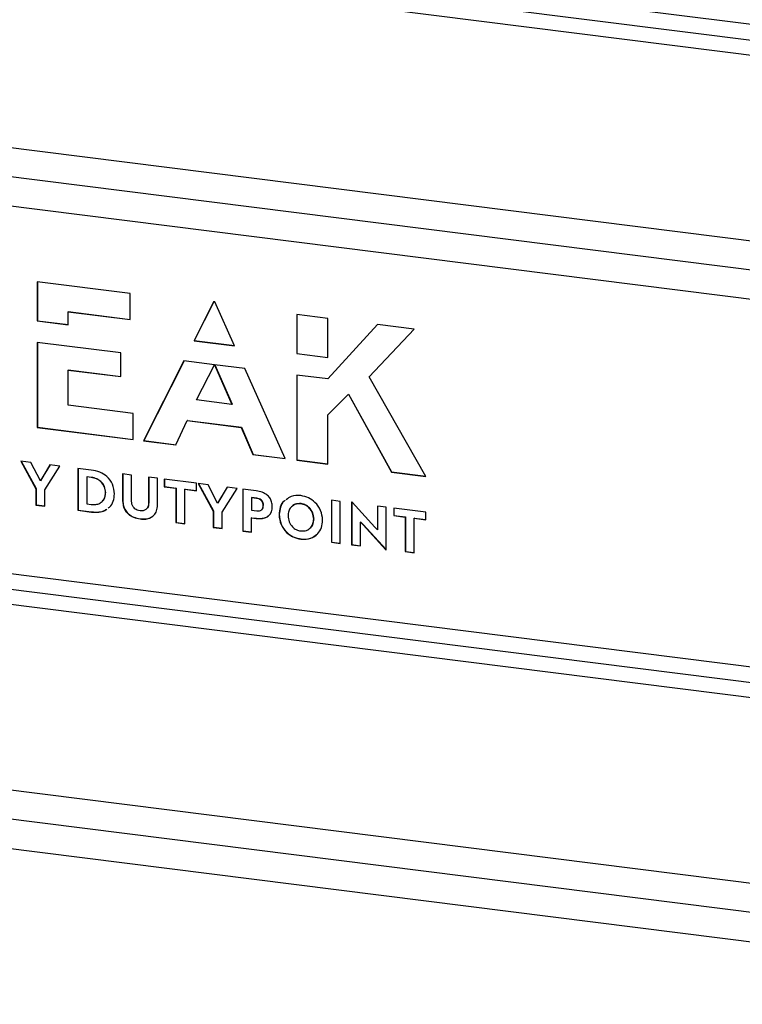
# Model space of a CAD drawing. Units: millimetres. Extents: x 4 to 416, y 4 to 293.
# Drawn here: x 332 to 348, y 157 to 179 of the extents above; entities that cross this region are included whole.
import ezdxf

# ---------------------------------------------------------------- set-up
doc = ezdxf.new("R2010")
doc.units = ezdxf.units.MM

msp = doc.modelspace()

# ---------------------------------------------------------------- linework, layer by layer
at = {"color": 7, "linetype": 'Continuous', "lineweight": 25}
for p, q in [((317.132, 182.917), (359.746, 177.548)), ((317.259, 182.539), (359.873, 177.17)), ((359.228, 176.904), (318.278, 182.063)), ((318.278, 177.83), (359.228, 172.671)), ((359.071, 172.019), (318.121, 177.178)), ((359.746, 171.263), (317.132, 176.631)), ((334.286, 172.824), (332.165, 173.091)), ((332.165, 173.091), (332.165, 172.198)), ((332.169, 173.091), (332.169, 172.201)), ((334.286, 172.228), (334.286, 172.824)), ((336.192, 172.635), (335.745, 171.746)), ((336.194, 172.634), (335.749, 171.75)), ((336.22, 172.631), (336.192, 172.635)), ((336.669, 171.629), (336.22, 172.631)), ((332.874, 172.41), (332.87, 172.407)), ((332.87, 172.407), (334.286, 172.228)), ((332.87, 172.108), (332.87, 172.407)), ((332.874, 172.41), (334.286, 172.232)), ((332.169, 172.201), (332.165, 172.198)), ((332.165, 172.198), (332.87, 172.108)), ((332.169, 172.201), (332.87, 172.112)), ((338.795, 172.256), (338.09, 172.345)), ((338.09, 172.345), (338.09, 171.451)), ((338.093, 172.344), (338.093, 171.455)), ((338.795, 171.362), (338.795, 172.256)), ((339.933, 172.113), (338.795, 170.873)), ((339.934, 172.113), (338.799, 170.877)), ((339.744, 170.921), (340.767, 172.008)), ((340.767, 172.008), (339.933, 172.113)), ((335.749, 171.75), (335.745, 171.746)), ((335.745, 171.746), (336.669, 171.629)), ((335.749, 171.75), (336.667, 171.633)), ((334.071, 171.466), (332.165, 171.708)), ((332.165, 171.708), (332.165, 169.766)), ((332.169, 171.708), (332.169, 169.77)), ((334.071, 170.926), (334.071, 171.466)), ((335.513, 171.286), (334.593, 169.46)), ((335.515, 171.286), (334.597, 169.464)), ((336.21, 171.198), (335.513, 171.286)), ((338.093, 171.455), (338.09, 171.451)), ((338.09, 171.451), (338.795, 171.362)), ((338.093, 171.455), (338.795, 171.366)), ((332.874, 171.08), (332.87, 171.077)), ((332.87, 170.273), (332.87, 171.077)), ((332.87, 171.077), (334.071, 170.926)), ((332.874, 171.08), (334.071, 170.929)), ((335.803, 170.393), (336.21, 171.198)), ((336.211, 171.198), (336.609, 170.292)), ((336.902, 171.11), (336.211, 171.198)), ((336.217, 171.197), (336.613, 170.295)), ((337.823, 169.053), (336.902, 171.11)), ((338.795, 170.873), (338.09, 170.959)), ((338.09, 170.959), (338.09, 169.02)), ((338.093, 170.959), (338.093, 169.023)), ((338.799, 170.877), (338.795, 170.873)), ((341.037, 168.649), (339.744, 170.921)), ((336.609, 170.292), (335.803, 170.393)), ((338.795, 170.053), (339.267, 170.524)), ((339.271, 170.527), (339.267, 170.524)), ((339.267, 170.524), (340.249, 168.748)), ((339.271, 170.527), (340.253, 168.751)), ((334.355, 170.086), (332.87, 170.273)), ((336.613, 170.295), (336.609, 170.292)), ((334.355, 169.49), (334.355, 170.086)), ((338.795, 168.931), (338.795, 170.053)), ((332.169, 169.77), (332.165, 169.766)), ((332.165, 169.766), (334.355, 169.49)), ((332.169, 169.77), (334.355, 169.494)), ((335.331, 169.367), (335.587, 169.922)), ((335.591, 169.925), (335.587, 169.922)), ((335.587, 169.922), (336.82, 169.766)), ((335.591, 169.925), (336.824, 169.77)), ((336.824, 169.77), (336.82, 169.766)), ((336.82, 169.766), (337.086, 169.146)), ((336.824, 169.77), (337.09, 169.15)), ((334.597, 169.464), (334.593, 169.46)), ((334.593, 169.46), (335.331, 169.367)), ((334.597, 169.464), (335.333, 169.371)), ((337.09, 169.15), (337.086, 169.146)), ((337.086, 169.146), (337.823, 169.053)), ((337.09, 169.15), (337.822, 169.058)), ((332.018, 168.968), (331.79, 168.997)), ((331.79, 168.997), (332.135, 168.366)), ((331.796, 168.996), (332.138, 168.37)), ((332.236, 168.548), (332.018, 168.968)), ((332.454, 168.913), (332.236, 168.548)), ((332.456, 168.913), (332.24, 168.551)), ((332.338, 168.341), (332.684, 168.884)), ((332.684, 168.884), (332.454, 168.913)), ((333.095, 168.832), (333.095, 167.874)), ((333.399, 168.794), (333.095, 168.832)), ((333.099, 168.832), (333.099, 167.877)), ((338.093, 169.023), (338.09, 169.02)), ((338.09, 169.02), (338.795, 168.931)), ((338.093, 169.023), (338.795, 168.935)), ((333.302, 168.639), (333.299, 168.635)), ((333.299, 168.635), (333.299, 168.02)), ((333.396, 168.623), (333.299, 168.635)), ((333.4, 168.626), (333.302, 168.639)), ((333.4, 168.626), (333.396, 168.623)), ((334.317, 168.678), (334.114, 168.704)), ((334.114, 168.704), (334.114, 168.094)), ((334.118, 168.704), (334.118, 168.098)), ((334.317, 168.089), (334.317, 168.678)), ((334.909, 168.604), (334.706, 168.63)), ((334.706, 168.63), (334.706, 168.04)), ((334.71, 168.629), (334.71, 168.043)), ((334.909, 167.994), (334.909, 168.604)), ((335.801, 168.492), (335.065, 168.584)), ((335.065, 168.584), (335.065, 168.413)), ((335.069, 168.584), (335.069, 168.416)), ((340.253, 168.751), (340.249, 168.748)), ((340.249, 168.748), (341.037, 168.649)), ((340.253, 168.751), (341.035, 168.653)), ((332.138, 168.37), (332.135, 168.366)), ((332.135, 168.366), (332.135, 167.995)), ((332.138, 168.37), (332.138, 167.998)), ((332.24, 168.551), (332.236, 168.548)), ((335.069, 168.416), (335.065, 168.413)), ((335.065, 168.413), (335.331, 168.379)), ((335.069, 168.416), (335.335, 168.383)), ((335.335, 168.383), (335.331, 168.379)), ((335.331, 168.379), (335.331, 167.592)), ((335.335, 168.383), (335.335, 167.596)), ((335.538, 168.357), (335.534, 168.353)), ((335.538, 168.357), (335.801, 168.324)), ((335.801, 168.32), (335.801, 168.492)), ((336.065, 168.458), (335.837, 168.487)), ((335.837, 168.487), (336.182, 167.857)), ((335.843, 168.486), (336.186, 167.86)), ((336.283, 168.038), (336.065, 168.458)), ((336.501, 168.403), (336.283, 168.038)), ((336.503, 168.403), (336.287, 168.042)), ((336.385, 167.831), (336.731, 168.374)), ((336.731, 168.374), (336.501, 168.403)), ((336.856, 168.359), (336.856, 167.4)), ((337.165, 168.32), (336.856, 168.359)), ((336.86, 168.358), (336.86, 167.404)), ((317.132, 168.251), (359.746, 162.882)), ((332.338, 167.969), (332.338, 168.341)), ((333.727, 168.278), (333.723, 168.274)), ((335.534, 167.567), (335.534, 168.353)), ((335.534, 168.353), (335.801, 168.32)), ((337.063, 168.165), (337.059, 168.161)), ((337.059, 168.161), (337.059, 167.875)), ((337.17, 168.147), (337.059, 168.161)), ((337.174, 168.151), (337.063, 168.165)), ((337.174, 168.151), (337.17, 168.147)), ((332.138, 167.998), (332.135, 167.995)), ((332.135, 167.995), (332.338, 167.969)), ((332.138, 167.998), (332.338, 167.973)), ((333.299, 168.02), (333.399, 168.007)), ((334.118, 168.098), (334.114, 168.094)), ((334.71, 168.043), (334.706, 168.04)), ((336.287, 168.042), (336.283, 168.038)), ((337.328, 167.988), (337.324, 167.984)), ((338.186, 168.026), (338.182, 168.022)), ((339.083, 168.078), (338.88, 168.104)), ((338.88, 168.104), (338.88, 167.145)), ((338.884, 168.103), (338.884, 167.149)), ((339.083, 167.12), (339.083, 168.078)), ((339.35, 168.059), (339.342, 168.06)), ((339.342, 168.06), (339.342, 167.087)), ((339.346, 168.06), (339.346, 167.09)), ((339.871, 167.489), (339.35, 168.059)), ((340.132, 167.946), (339.931, 167.971)), ((339.931, 167.971), (339.931, 167.427)), ((339.935, 167.971), (339.935, 167.43)), ((340.132, 166.973), (340.132, 167.946)), ((341.037, 167.832), (340.302, 167.925)), ((340.302, 167.925), (340.302, 167.753)), ((340.306, 167.924), (340.306, 167.756)), ((317.259, 167.873), (359.873, 162.504)), ((333.099, 167.877), (333.095, 167.874)), ((333.095, 167.874), (333.402, 167.835)), ((333.099, 167.877), (333.406, 167.839)), ((333.406, 167.839), (333.402, 167.835)), ((336.186, 167.86), (336.182, 167.857)), ((336.182, 167.857), (336.182, 167.485)), ((336.186, 167.86), (336.186, 167.489)), ((336.385, 167.459), (336.385, 167.831)), ((337.059, 167.875), (337.175, 167.86)), ((337.063, 167.706), (337.059, 167.702)), ((337.059, 167.375), (337.059, 167.702)), ((337.059, 167.702), (337.165, 167.689)), ((337.063, 167.706), (337.169, 167.692)), ((337.169, 167.692), (337.165, 167.689)), ((337.688, 167.779), (337.684, 167.775)), ((340.306, 167.756), (340.302, 167.753)), ((340.302, 167.753), (340.567, 167.719)), ((340.306, 167.756), (340.571, 167.723)), ((340.571, 167.723), (340.567, 167.719)), ((340.567, 167.719), (340.567, 166.933)), ((340.571, 167.723), (340.571, 166.936)), ((340.774, 167.697), (340.771, 167.694)), ((340.771, 166.907), (340.771, 167.694)), ((340.771, 167.694), (341.037, 167.66)), ((340.774, 167.697), (341.037, 167.664)), ((341.037, 167.66), (341.037, 167.832)), ((334.515, 167.68), (334.511, 167.677)), ((335.335, 167.596), (335.331, 167.592)), ((335.331, 167.592), (335.534, 167.567)), ((335.335, 167.596), (335.534, 167.571)), ((336.186, 167.489), (336.182, 167.485)), ((336.182, 167.485), (336.385, 167.459)), ((336.186, 167.489), (336.385, 167.463)), ((338.479, 167.679), (338.475, 167.675)), ((339.546, 167.61), (339.542, 167.606)), ((339.542, 167.062), (339.542, 167.606)), ((339.542, 167.606), (339.604, 167.544)), ((339.546, 167.61), (339.608, 167.547)), ((339.608, 167.547), (339.604, 167.544)), ((339.604, 167.544), (340.126, 166.974)), ((339.608, 167.547), (340.129, 166.977)), ((339.931, 167.427), (339.871, 167.489)), ((359.228, 162.238), (318.278, 167.397)), ((336.86, 167.404), (336.856, 167.4)), ((336.856, 167.4), (337.059, 167.375)), ((336.86, 167.404), (337.059, 167.379)), ((339.935, 167.43), (339.931, 167.427)), ((338.186, 167.218), (338.182, 167.214)), ((338.884, 167.149), (338.88, 167.145)), ((338.88, 167.145), (339.083, 167.12)), ((338.884, 167.149), (339.083, 167.123)), ((339.346, 167.09), (339.342, 167.087)), ((339.342, 167.087), (339.542, 167.062)), ((339.346, 167.09), (339.542, 167.066)), ((340.129, 166.977), (340.126, 166.974)), ((340.126, 166.974), (340.132, 166.973)), ((340.129, 166.977), (340.132, 166.977)), ((340.571, 166.936), (340.567, 166.933)), ((340.567, 166.933), (340.771, 166.907)), ((340.571, 166.936), (340.771, 166.911)), ((318.278, 163.164), (359.228, 158.005)), ((359.071, 157.353), (318.121, 162.513)), ((359.746, 156.597), (317.132, 161.965))]:
    msp.add_line(p, q, dxfattribs=at)
for points, knots in [([(333.723, 168.274), (333.718, 168.321), (333.708, 168.413), (333.626, 168.526), (333.516, 168.599), (333.438, 168.614), (333.396, 168.623)], [0, 0, 0, 0, 0.272411, 0.532568, 0.750501, 1, 1, 1, 1]), ([(333.927, 168.248), (333.919, 168.323), (333.903, 168.47), (333.766, 168.647), (333.59, 168.757), (333.465, 168.781), (333.399, 168.794)], [0, 0, 0, 0, 0.273645, 0.532972, 0.751484, 1, 1, 1, 1]), ([(333.727, 168.278), (333.722, 168.324), (333.712, 168.416), (333.63, 168.53), (333.52, 168.602), (333.442, 168.618), (333.4, 168.626)], [0, 0, 0, 0, 0.272411, 0.532568, 0.750501, 1, 1, 1, 1]), ([(333.399, 168.007), (333.434, 168.005), (333.501, 168.001), (333.591, 168.029), (333.663, 168.083), (333.714, 168.167), (333.72, 168.238), (333.723, 168.274)], [0, 0, 0, 0, 0.212311, 0.400663, 0.576483, 0.781985, 1, 1, 1, 1]), ([(333.627, 168.063), (333.638, 168.07), (333.676, 168.097), (333.717, 168.172), (333.723, 168.242), (333.727, 168.278)], [0, 0, 0, 0, 0.172218, 0.573881, 1, 1, 1, 1]), ([(333.782, 167.925), (333.794, 167.933), (333.848, 167.968), (333.911, 168.08), (333.922, 168.191), (333.927, 168.248)], [0, 0, 0, 0, 0.117954, 0.544417, 1, 1, 1, 1]), ([(337.531, 167.958), (337.528, 167.994), (337.523, 168.062), (337.478, 168.158), (337.402, 168.237), (337.294, 168.296), (337.21, 168.312), (337.165, 168.32)], [0, 0, 0, 0, 0.194331, 0.367527, 0.537219, 0.75278, 1, 1, 1, 1]), ([(337.324, 167.984), (337.323, 168.001), (337.321, 168.032), (337.302, 168.075), (337.27, 168.111), (337.224, 168.137), (337.189, 168.144), (337.17, 168.147)], [0, 0, 0, 0, 0.20495, 0.383676, 0.553684, 0.763686, 1, 1, 1, 1]), ([(337.328, 167.988), (337.327, 168.004), (337.325, 168.035), (337.306, 168.079), (337.274, 168.114), (337.228, 168.141), (337.193, 168.147), (337.174, 168.151)], [0, 0, 0, 0, 0.20495, 0.383676, 0.553684, 0.763686, 1, 1, 1, 1]), ([(338.182, 168.21), (338.104, 168.213), (337.976, 168.218), (337.883, 168.143), (337.846, 168.113)], [0, 0, 0, 0, 0.606871, 1, 1, 1, 1]), ([(338.68, 167.65), (338.671, 167.725), (338.653, 167.873), (338.523, 168.053), (338.359, 168.171), (338.242, 168.197), (338.182, 168.21)], [0, 0, 0, 0, 0.2820848, 0.5525301, 0.7691566, 1, 1, 1, 1]), ([(334.114, 168.094), (334.117, 168.055), (334.121, 167.979), (334.168, 167.871), (334.248, 167.777), (334.367, 167.705), (334.461, 167.687), (334.511, 167.677)], [0, 0, 0, 0, 0.19186, 0.366646, 0.5373, 0.751782, 1, 1, 1, 1]), ([(334.118, 168.098), (334.12, 168.058), (334.125, 167.982), (334.172, 167.875), (334.252, 167.781), (334.371, 167.708), (334.465, 167.69), (334.515, 167.68)], [0, 0, 0, 0, 0.19186, 0.366646, 0.5373, 0.751782, 1, 1, 1, 1]), ([(334.511, 167.865), (334.49, 167.869), (334.45, 167.876), (334.395, 167.906), (334.351, 167.952), (334.322, 168.015), (334.319, 168.063), (334.317, 168.089)], [0, 0, 0, 0, 0.204524, 0.383972, 0.553028, 0.760883, 1, 1, 1, 1]), ([(334.706, 168.04), (334.704, 168.018), (334.702, 167.978), (334.681, 167.925), (334.643, 167.884), (334.584, 167.86), (334.537, 167.863), (334.511, 167.865)], [0, 0, 0, 0, 0.205267, 0.385764, 0.554538, 0.760709, 1, 1, 1, 1]), ([(334.511, 167.677), (334.555, 167.674), (334.637, 167.668), (334.747, 167.697), (334.837, 167.76), (334.899, 167.862), (334.906, 167.949), (334.909, 167.994)], [0, 0, 0, 0, 0.214143, 0.401445, 0.573784, 0.776454, 1, 1, 1, 1]), ([(334.71, 168.043), (334.708, 168.022), (334.706, 167.982), (334.69, 167.936), (334.673, 167.92), (334.668, 167.915)], [0, 0, 0, 0, 0.455004, 0.855101, 1, 1, 1, 1]), ([(337.165, 167.689), (337.203, 167.686), (337.276, 167.68), (337.376, 167.702), (337.46, 167.751), (337.521, 167.839), (337.527, 167.917), (337.531, 167.958)], [0, 0, 0, 0, 0.21228, 0.400596, 0.573027, 0.774013, 1, 1, 1, 1]), ([(337.175, 167.86), (337.191, 167.859), (337.22, 167.857), (337.261, 167.867), (337.296, 167.89), (337.321, 167.93), (337.323, 167.965), (337.324, 167.984)], [0, 0, 0, 0, 0.200805, 0.381317, 0.551104, 0.757868, 1, 1, 1, 1]), ([(337.277, 167.881), (337.283, 167.885), (337.303, 167.896), (337.324, 167.934), (337.327, 167.969), (337.328, 167.988)], [0, 0, 0, 0, 0.1895984, 0.5628738, 1, 1, 1, 1]), ([(337.817, 168.094), (337.81, 168.09), (337.757, 168.057), (337.703, 167.943), (337.691, 167.832), (337.684, 167.775)], [0, 0, 0, 0, 0.077472, 0.529094, 1, 1, 1, 1]), ([(337.821, 168.098), (337.814, 168.093), (337.761, 168.061), (337.707, 167.946), (337.695, 167.835), (337.688, 167.779)], [0, 0, 0, 0, 0.077472, 0.529094, 1, 1, 1, 1]), ([(338.182, 168.022), (338.137, 168.022), (338.048, 168.022), (337.953, 167.95), (337.898, 167.855), (337.892, 167.785), (337.889, 167.749)], [0, 0, 0, 0, 0.285273, 0.555304, 0.77202, 1, 1, 1, 1]), ([(338.186, 168.026), (338.14, 168.027), (338.057, 168.028), (337.998, 167.976), (337.972, 167.953)], [0, 0, 0, 0, 0.554762, 1, 1, 1, 1]), ([(338.475, 167.675), (338.47, 167.722), (338.46, 167.812), (338.385, 167.924), (338.288, 167.999), (338.218, 168.014), (338.182, 168.022)], [0, 0, 0, 0, 0.287078, 0.558909, 0.772905, 1, 1, 1, 1]), ([(338.479, 167.679), (338.474, 167.725), (338.464, 167.816), (338.389, 167.928), (338.292, 168.002), (338.222, 168.018), (338.186, 168.026)], [0, 0, 0, 0, 0.287078, 0.558909, 0.772905, 1, 1, 1, 1]), ([(333.402, 167.835), (333.458, 167.832), (333.564, 167.826), (333.685, 167.853), (333.736, 167.892), (333.75, 167.903)], [0, 0, 0, 0, 0.452624, 0.856124, 1, 1, 1, 1]), ([(333.406, 167.839), (333.462, 167.836), (333.567, 167.83), (333.688, 167.856), (333.737, 167.894), (333.75, 167.903)], [0, 0, 0, 0, 0.459417, 0.868973, 1, 1, 1, 1]), ([(334.515, 167.68), (334.559, 167.677), (334.64, 167.672), (334.751, 167.699), (334.804, 167.742), (334.828, 167.762)], [0, 0, 0, 0, 0.377593, 0.707859, 1, 1, 1, 1]), ([(337.169, 167.692), (337.207, 167.689), (337.279, 167.684), (337.374, 167.702), (337.42, 167.733), (337.438, 167.746)], [0, 0, 0, 0, 0.397846, 0.750779, 1, 1, 1, 1]), ([(337.684, 167.775), (337.693, 167.699), (337.71, 167.551), (337.84, 167.371), (338.005, 167.253), (338.122, 167.228), (338.182, 167.214)], [0, 0, 0, 0, 0.283216, 0.552808, 0.768834, 1, 1, 1, 1]), ([(337.688, 167.779), (337.697, 167.703), (337.714, 167.555), (337.844, 167.374), (338.009, 167.257), (338.126, 167.231), (338.186, 167.218)], [0, 0, 0, 0, 0.283216, 0.552808, 0.768834, 1, 1, 1, 1]), ([(337.889, 167.749), (337.894, 167.703), (337.904, 167.612), (337.979, 167.5), (338.076, 167.426), (338.146, 167.41), (338.182, 167.402)], [0, 0, 0, 0, 0.2881274, 0.5595219, 0.7730629, 1, 1, 1, 1]), ([(338.182, 167.402), (338.227, 167.402), (338.316, 167.402), (338.411, 167.474), (338.466, 167.569), (338.472, 167.639), (338.475, 167.675)], [0, 0, 0, 0, 0.284894, 0.554341, 0.771001, 1, 1, 1, 1]), ([(338.182, 167.214), (338.258, 167.214), (338.405, 167.213), (338.569, 167.325), (338.664, 167.477), (338.674, 167.591), (338.68, 167.65)], [0, 0, 0, 0, 0.290185, 0.560988, 0.774927, 1, 1, 1, 1]), ([(338.4, 167.478), (338.405, 167.482), (338.437, 167.503), (338.468, 167.575), (338.475, 167.644), (338.479, 167.679)], [0, 0, 0, 0, 0.082292, 0.528442, 1, 1, 1, 1]), ([(338.186, 167.218), (338.263, 167.216), (338.404, 167.212), (338.506, 167.295), (338.552, 167.333)], [0, 0, 0, 0, 0.551533, 1, 1, 1, 1])]:
    msp.add_open_spline(points, degree=3, knots=knots, dxfattribs=at)

doc.saveas('drawing.dxf')
